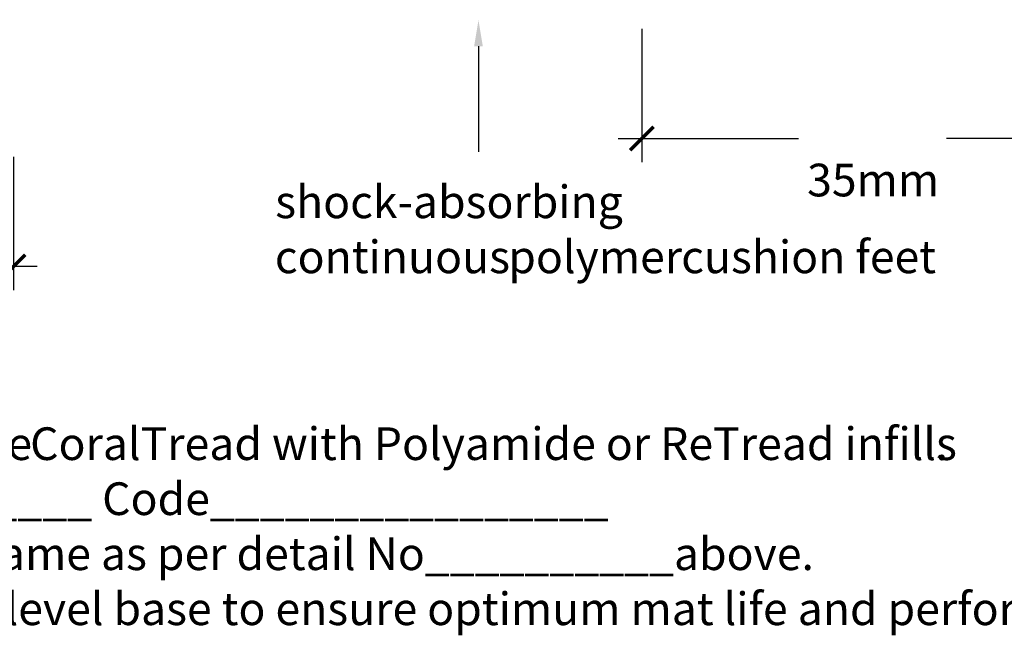
# Model space of a CAD drawing. Extents: x -112 to 129, y -47 to 111.
# Drawn here: x -55 to 20, y -47 to 0 of the extents above; entities that cross this region are included whole.
import ezdxf

# ---------------------------------------------------------------- set-up
doc = ezdxf.new("R2010")
doc.units = 0
doc.layers.get('0').update_dxf_attribs({"linetype": 'CONTINUOUS'})
doc.layers.get('DEFPOINTS').update_dxf_attribs({"color": 254, "linetype": 'CONTINUOUS'})
doc.styles.add('ARIAL', font='txt')
doc.styles.add('GENERATED_STYLE_3', font='txt')
doc.styles.add('GENERATED_STYLE_6', font='txt')
doc.dimstyles.get("Standard").update_dxf_attribs({"dimtxt": 0.18, "dimasz": 0.18, "dimexe": 0.18, "dimexo": 0.0625, "dimgap": 0.09, "dimtad": 0, "dimtih": 1, "dimtoh": 1, "dimzin": 0, "dimcen": 0.09, "dimazin": 3, "dimtfac": 1, "dimtofl": 0, "dimtmove": 0, "dimatfit": 3})

# ---------------------------------------------------------------- blocks, each defined once
blk = doc.blocks.new('*U19')
at = {"linetype": 'CONTINUOUS', "style": 'GENERATED_STYLE_6'}
for s, p in [('Entrance matting shall be Advance ', (-109.28, -33.719)), ('CoralTread with Polyamide or ReTread infills', (-54.338, -33.719)), ('.', (14.956, -33.719)), ('Colour to be_____________________ Code________________', (-109.178, -37.928)), ('Install into proprietary matwell frame as per detail No__________above.', (-109.329, -42.138)), ('Installation must be on a smooth level base to ensure optimum mat life and performance', (-109.329, -46.347))]:
    blk.add_text(s, height=2.5, dxfattribs=at).set_placement(p)
blk = doc.blocks.new('*U20')
at = {"linetype": 'CONTINUOUS', "style": 'GENERATED_STYLE_3'}
for s, p in [('shock-absorbing', (-35.579, -15.216)), ('continuous ', (-35.608, -19.425)), ('polymer', (-17.744, -19.425)), (' cushion feet', (-5.275, -19.425))]:
    blk.add_text(s, height=2.5, dxfattribs=at).set_placement(p)
blk = doc.blocks.new('_ARCHTICK')
at = {"color": 0, "linetype": 'BYBLOCK', "const_width": 0.15}
blk.add_lwpolyline([(-0.5, -0.5), (0.5, 0.5)], dxfattribs=at)
blk = doc.blocks.new('*U71')
at = {"color": 0, "linetype": 'CONTINUOUS', "style": 'ARIAL'}
blk.add_text('40mm', height=2.5, dxfattribs=at).set_placement((-80.869, -20.149))
blk = doc.blocks.new('*D13')
at = {"color": 0, "linetype": 'CONTINUOUS'}
for p, q in [((-96.608, -10.527), (-96.608, -20.72)), ((-55.608, -10.527), (-55.608, -20.72)), ((-98.408, -18.92), (-81.825, -18.92)), ((-53.808, -18.92), (-70.391, -18.92))]:
    blk.add_line(p, q, dxfattribs=at)
at = {"layer": 'DEFPOINTS', "color": 0, "linetype": 'CONTINUOUS'}
for p in [(-96.608, -8.727), (-55.608, -8.727), (-55.608, -18.92)]:
    blk.add_point(p, dxfattribs=at)
at = {"color": 0, "linetype": 'CONTINUOUS', "xscale": 1.8, "yscale": 1.8, "zscale": 1.8, "rotation": 180}
blk.add_blockref('_ARCHTICK', (-96.608, -18.92), dxfattribs=at)
at = {"linetype": 'CONTINUOUS'}
blk.add_blockref('*U71', (0, 0), dxfattribs=at)
at = {"color": 0, "linetype": 'CONTINUOUS', "xscale": 1.8, "yscale": 1.8, "zscale": 1.8}
blk.add_blockref('_ARCHTICK', (-55.608, -18.92), dxfattribs=at)
blk = doc.blocks.new('*U44')
blk.add_polyline3d([(-20.025, -2.066, 0), (-20.025, -2.129, 0), (-20.025, -2.193, 0), (-20.025, -2.256, 0), (-20.025, -2.32, 0), (-20.025, -2.383, 0), (-20.025, -2.447, 0), (-20.025, -2.51, 0), (-20.025, -2.574, 0), (-20.025, -2.637, 0), (-20.025, -2.701, 0), (-20.025, -2.764, 0), (-20.025, -2.828, 0), (-20.025, -2.891, 0), (-20.025, -2.955, 0), (-20.025, -3.018, 0), (-20.025, -3.082, 0), (-20.025, -3.145, 0), (-20.025, -3.209, 0), (-20.025, -3.272, 0), (-20.025, -3.336, 0), (-20.025, -3.399, 0), (-20.025, -3.463, 0), (-20.025, -3.526, 0), (-20.025, -3.59, 0), (-20.025, -3.653, 0), (-20.025, -3.716, 0), (-20.025, -3.78, 0), (-20.025, -3.843, 0), (-20.025, -3.907, 0), (-20.025, -3.97, 0), (-20.025, -4.034, 0), (-20.025, -4.097, 0), (-20.025, -4.161, 0), (-20.025, -4.224, 0), (-20.025, -4.288, 0), (-20.025, -4.351, 0), (-20.025, -4.415, 0), (-20.025, -4.478, 0), (-20.025, -4.542, 0), (-20.025, -4.605, 0), (-20.025, -4.669, 0), (-20.025, -4.732, 0), (-20.025, -4.796, 0), (-20.025, -4.859, 0), (-20.025, -4.923, 0), (-20.025, -4.986, 0), (-20.025, -5.05, 0), (-20.025, -5.113, 0), (-20.025, -5.177, 0), (-20.025, -5.24, 0), (-20.025, -5.304, 0), (-20.025, -5.367, 0), (-20.025, -5.431, 0), (-20.025, -5.494, 0), (-20.025, -5.558, 0), (-20.025, -5.621, 0), (-20.025, -5.685, 0), (-20.025, -5.748, 0), (-20.025, -5.812, 0), (-20.025, -5.875, 0), (-20.025, -5.939, 0), (-20.025, -6.002, 0), (-20.025, -6.066, 0), (-20.025, -6.129, 0), (-20.025, -6.193, 0), (-20.025, -6.256, 0), (-20.025, -6.319, 0), (-20.025, -6.383, 0), (-20.025, -6.446, 0), (-20.025, -6.51, 0), (-20.025, -6.573, 0), (-20.025, -6.637, 0), (-20.025, -6.7, 0), (-20.025, -6.764, 0), (-20.025, -6.827, 0), (-20.025, -6.891, 0), (-20.025, -6.954, 0), (-20.025, -7.018, 0), (-20.025, -7.081, 0), (-20.025, -7.145, 0), (-20.025, -7.208, 0), (-20.025, -7.272, 0), (-20.025, -7.335, 0), (-20.025, -7.399, 0), (-20.025, -7.462, 0), (-20.025, -7.526, 0), (-20.025, -7.589, 0), (-20.025, -7.653, 0), (-20.025, -7.716, 0), (-20.025, -7.78, 0), (-20.025, -7.843, 0), (-20.025, -7.907, 0), (-20.025, -7.97, 0), (-20.025, -8.034, 0), (-20.025, -8.097, 0), (-20.025, -8.161, 0), (-20.025, -8.224, 0), (-20.025, -8.288, 0), (-20.025, -8.351, 0), (-20.025, -8.415, 0), (-20.025, -8.478, 0), (-20.025, -8.542, 0), (-20.025, -8.605, 0), (-20.025, -8.669, 0), (-20.025, -8.732, 0), (-20.025, -8.796, 0), (-20.025, -8.859, 0), (-20.025, -8.923, 0), (-20.025, -8.986, 0), (-20.025, -9.049, 0), (-20.025, -9.113, 0), (-20.025, -9.176, 0), (-20.025, -9.24, 0), (-20.025, -9.303, 0), (-20.025, -9.367, 0), (-20.025, -9.43, 0), (-20.025, -9.494, 0), (-20.025, -9.557, 0), (-20.025, -9.621, 0), (-20.025, -9.684, 0), (-20.025, -9.748, 0), (-20.025, -9.811, 0), (-20.025, -9.875, 0), (-20.025, -9.938, 0), (-20.025, -10.002, 0), (-20.025, -10.065, 0), (-20.025, -10.129, 0)])
at = {"linetype": 'CONTINUOUS'}
blk.add_solid([(-20.358, -2.066), (-20.025, -0.066), (-19.692, -2.066)], dxfattribs=at)
blk = doc.blocks.new('*D16')
at = {"color": 0, "linetype": 'CONTINUOUS'}
for p, q in [((-7.525, -0.731), (-7.525, -10.924)), ((27.775, -0.731), (27.775, -10.924)), ((-9.325, -9.124), (4.459, -9.124)), ((29.575, -9.124), (15.791, -9.124))]:
    blk.add_line(p, q, dxfattribs=at)
at = {"layer": 'DEFPOINTS', "color": 0, "linetype": 'CONTINUOUS'}
for p in [(-7.525, 1.069), (27.775, 1.069), (27.775, -9.124)]:
    blk.add_point(p, dxfattribs=at)
at = {"color": 0, "linetype": 'CONTINUOUS', "xscale": 1.8, "yscale": 1.8, "zscale": 1.8, "rotation": 180}
blk.add_blockref('_ARCHTICK', (-7.525, -9.124), dxfattribs=at)
at = {"color": 0, "linetype": 'CONTINUOUS', "xscale": 1.8, "yscale": 1.8, "zscale": 1.8}
blk.add_blockref('_ARCHTICK', (27.775, -9.124), dxfattribs=at)
at = {"color": 0, "style": 'ARIAL'}
blk.add_text('35mm', height=2.5, dxfattribs=at).set_placement((5.125, -13.549))

msp = doc.modelspace()

# ---------------------------------------------------------------- block references
at = {"linetype": 'CONTINUOUS'}
for name in ['*U44', '*U20', '*U19']:
    msp.add_blockref(name, (0, 0), dxfattribs=at)

# ---------------------------------------------------------------- dimensions: what is measured, and where the dimension line sits
dim = msp.add_linear_dim(base=(27.775, -9.124), p1=(-7.525, 1.069), p2=(27.775, 1.069), angle=0, text='35mm', dimstyle='Standard', override={"dimtmove": 0}, dxfattribs=at)
dim.commit()
dim.dimension.update_dxf_attribs({"geometry": '*D16', "text_midpoint": (10.125, -9.124), "dimtype": 129})
dim = msp.add_aligned_dim(p1=(-96.608, -8.727), p2=(-55.608, -8.727), distance=-10.193, text='40mm', dimstyle='Standard', dxfattribs=at)
dim.commit()
dim.dimension.update_dxf_attribs({"geometry": '*D13', "text_midpoint": (-76.108, -18.92)})

doc.saveas('drawing.dxf')
